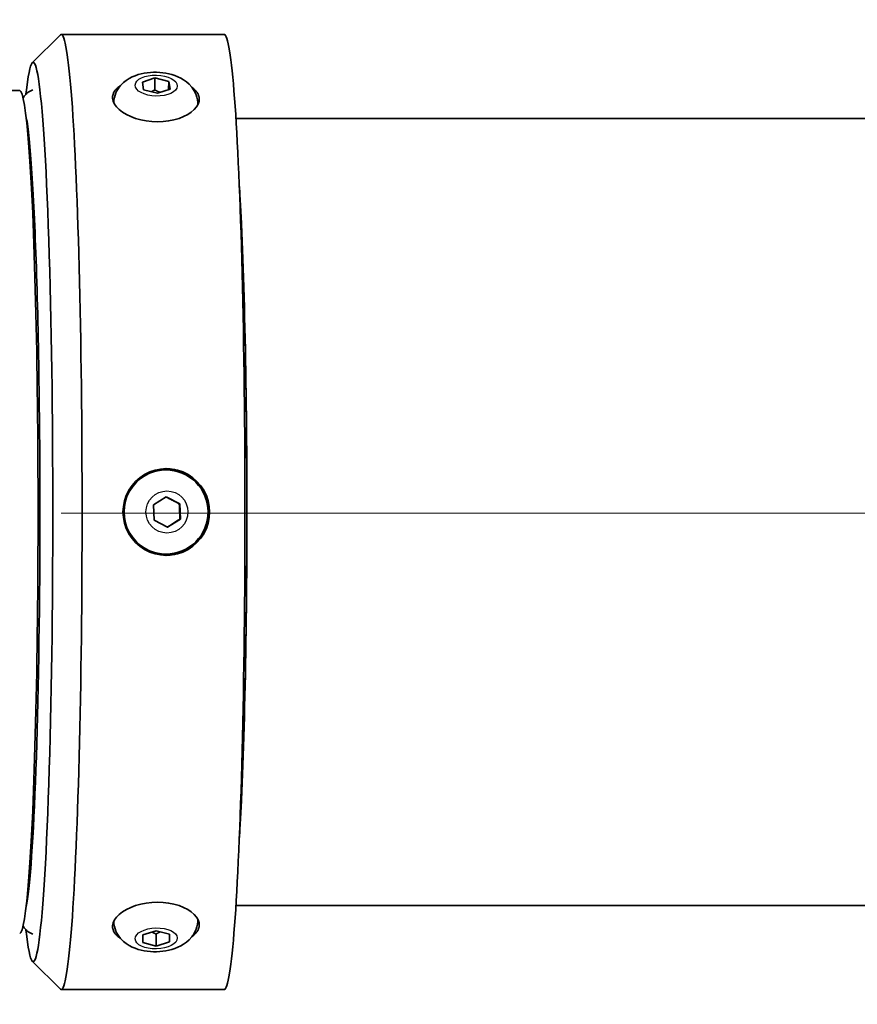
# Model space of a CAD drawing. Units: inches. Extents: x 1 to 169, y -111 to 106.
# Drawn here: x 96 to 99, y 74 to 78 of the extents above; entities that cross this region are included whole.
import ezdxf

# ---------------------------------------------------------------- set-up
doc = ezdxf.new("R2010")
doc.units = ezdxf.units.IN
doc.header["$LTSCALE"] = 10
doc.header["$MEASUREMENT"] = 0
doc.linetypes.add('CHAIN', pattern=[0.7087, 0.4724, -0.0591, 0.1181, -0.0591])
for name, color, linetype, lineweight in [('Centerline(ANSI)', 7, 'Continuous', 13), ('Visible Edges(ANSI)', 7, 'Continuous', 35), ('Visible Tangent Edges(ANSI)', 7, 'Continuous', 25)]:
    doc.layers.add(name, color=color, linetype=linetype, lineweight=lineweight)

msp = doc.modelspace()

# ---------------------------------------------------------------- linework, layer by layer
at = {"layer": 'Centerline(ANSI)', "linetype": 'CHAIN', "ltscale": 0.954115}
msp.add_line((82.30211, 76.16369), (135.70292, 76.16369), dxfattribs=at)
at = {"layer": 'Visible Edges(ANSI)'}
for p, q in [((95.69788, 78.16628), (95.82252, 78.29116)), ((96.55088, 78.29319), (95.82657, 78.29319)), ((96.1874, 78.081), (96.24351, 78.09929)), ((96.19287, 78.04694), (96.1874, 78.081)), ((96.24217, 78.0461), (96.24351, 78.09929)), ((96.24351, 78.09929), (96.3051, 78.08352)), ((96.30419, 78.04737), (96.3051, 78.08352)), ((96.3051, 78.08352), (96.31057, 78.04945)), ((95.64174, 78.04319), (94.91743, 78.04319)), ((96.25446, 78.03116), (96.19287, 78.04694)), ((96.31057, 78.04945), (96.25446, 78.03116)), ((96.43389, 77.97954), (96.43389, 77.97948)), ((96.60346, 77.91819), (126.862, 77.91819)), ((95.7027, 77.41819), (95.7098, 77.41819)), ((96.29268, 76.3552), (96.29204, 76.3552)), ((95.7315, 76.29219), (95.72335, 76.29219)), ((96.23636, 76.19974), (96.29386, 76.23632)), ((96.29386, 76.23632), (96.35425, 76.20477)), ((96.23926, 76.13161), (96.23636, 76.19974)), ((96.35157, 76.20477), (96.35425, 76.20477)), ((96.35425, 76.20477), (96.35715, 76.13664)), ((96.29966, 76.10006), (96.23926, 76.13161)), ((96.35715, 76.13664), (96.29966, 76.10006)), ((96.35715, 76.13664), (96.35448, 76.13664)), ((95.7315, 76.04419), (95.72335, 76.04419)), ((96.29268, 75.98118), (96.29204, 75.98118)), ((95.7027, 74.91819), (95.7098, 74.91819)), ((96.60346, 74.41819), (126.862, 74.41819)), ((96.43389, 74.35684), (96.43389, 74.3569)), ((96.18978, 74.28693), (96.24866, 74.30522)), ((96.24866, 74.30522), (96.30786, 74.28944)), ((96.19011, 74.25286), (96.18978, 74.28693)), ((96.24931, 74.23709), (96.19011, 74.25286)), ((96.24797, 74.29028), (96.24931, 74.23709)), ((96.30819, 74.25538), (96.24931, 74.23709)), ((96.30819, 74.25538), (96.30733, 74.28958)), ((96.30786, 74.28944), (96.30819, 74.25538)), ((95.69788, 74.1701), (95.82252, 74.04522)), ((96.55088, 74.04319), (95.82657, 74.04319))]:
    msp.add_line(p, q, dxfattribs=at)
at = {"layer": 'Visible Edges(ANSI)', "flags": 128}
for points in [[(96.06, 77.98926), (96.06089, 78.00066), (96.06286, 78.01182), (96.0658, 78.02255), (96.06962, 78.03267), (96.07416, 78.04208), (96.07928, 78.05077), (96.08484, 78.05872), (96.09071, 78.06593), (96.10308, 78.07836), (96.11593, 78.08852), (96.12897, 78.09686), (96.14213, 78.10369), (96.1554, 78.10927), (96.16875, 78.11384), (96.1822, 78.11751), (96.19574, 78.12034), (96.20937, 78.12241), (96.22306, 78.12376), (96.23681, 78.12444), (96.25056, 78.12442), (96.2643, 78.12373), (96.278, 78.12236), (96.2916, 78.12031), (96.30511, 78.11755), (96.31849, 78.11402), (96.33173, 78.10967), (96.34485, 78.10445), (96.35784, 78.09822), (96.37065, 78.09073), (96.38323, 78.0817), (96.39551, 78.07085), (96.4073, 78.05772), (96.41791, 78.04199), (96.42253, 78.03308), (96.42657, 78.02343), (96.42984, 78.01309), (96.43223, 78.00222), (96.43361, 77.99099), (96.43389, 77.97954)], [(96.05483, 78.00849), (96.05471, 78.01096), (96.05472, 78.01343), (96.05486, 78.0159), (96.05514, 78.01838), (96.05554, 78.02085), (96.05609, 78.02332), (96.05676, 78.02578), (96.05757, 78.02823), (96.05852, 78.03067), (96.0596, 78.03308), (96.06082, 78.03548), (96.06217, 78.03785), (96.06367, 78.04019), (96.0653, 78.0425), (96.06706, 78.04477), (96.06897, 78.04701), (96.07101, 78.04921), (96.07318, 78.05137), (96.07547, 78.05349), (96.07788, 78.05556), (96.0804, 78.05759), (96.08303, 78.05957), (96.08576, 78.0615), (96.0886, 78.06338)], [(95.70058, 78.04593), (95.69057, 78.04202), (95.68222, 78.03736), (95.67542, 78.0324), (95.66999, 78.02754), (95.66563, 78.02294), (95.66212, 78.0186), (95.65689, 78.01076)], [(96.24217, 78.0461), (96.24152, 78.0457), (96.24087, 78.0453), (96.24022, 78.0449), (96.23958, 78.04451), (96.23895, 78.04413), (96.23832, 78.04376), (96.2377, 78.04339), (96.23708, 78.04303), (96.23647, 78.04268), (96.23586, 78.04233), (96.23525, 78.04198), (96.23465, 78.04164), (96.23406, 78.04131), (96.23347, 78.04099), (96.23288, 78.04067), (96.23229, 78.04035), (96.23171, 78.04004), (96.23113, 78.03973), (96.23056, 78.03943), (96.22999, 78.03914), (96.22942, 78.03885), (96.22885, 78.03857), (96.22829, 78.03829), (96.22773, 78.03801)], [(96.26711, 78.03529), (96.26615, 78.0356), (96.26519, 78.03592), (96.26422, 78.03625), (96.26325, 78.03659), (96.26228, 78.03694), (96.2613, 78.0373), (96.26031, 78.03767), (96.25932, 78.03806), (96.25832, 78.03846), (96.25731, 78.03887), (96.2563, 78.03929), (96.25528, 78.03973), (96.25425, 78.04018), (96.25321, 78.04064), (96.25216, 78.04112), (96.2511, 78.04161), (96.25003, 78.04211), (96.24895, 78.04263), (96.24786, 78.04317), (96.24675, 78.04372), (96.24563, 78.04429), (96.24449, 78.04488), (96.24334, 78.04548), (96.24217, 78.0461)], [(96.40787, 78.05688), (96.41031, 78.05513), (96.41267, 78.05334), (96.41495, 78.05152), (96.41714, 78.04966), (96.41924, 78.04778), (96.42124, 78.04587), (96.42315, 78.04393), (96.42495, 78.04196), (96.42666, 78.03997), (96.42827, 78.03796), (96.42978, 78.03592), (96.43118, 78.03386), (96.43249, 78.03179), (96.4337, 78.02971), (96.43481, 78.02761), (96.43581, 78.0255), (96.43672, 78.02338), (96.43753, 78.02126), (96.43824, 78.01913), (96.43885, 78.017), (96.43936, 78.01487), (96.43977, 78.01274), (96.44008, 78.01061), (96.44029, 78.00849)], [(96.44029, 78.00849), (96.43959, 77.99605), (96.43564, 77.98323), (96.42837, 77.97046), (96.41782, 77.95817), (96.40446, 77.94673), (96.38889, 77.93649), (96.37095, 77.9274), (96.35044, 77.91941), (96.3279, 77.9129), (96.30389, 77.9082), (96.27921, 77.90538), (96.25465, 77.90444), (96.22998, 77.90538), (96.20494, 77.9082), (96.18035, 77.9129), (96.15698, 77.91941), (96.13545, 77.9274), (96.11633, 77.93649), (96.09941, 77.94673), (96.08451, 77.95817), (96.07227, 77.97046), (96.06318, 77.98323), (96.05737, 77.99605), (96.05483, 78.00849)], [(95.73142, 76.01994), (95.73154, 76.06095), (95.73163, 76.10203), (95.73167, 76.14313), (95.73168, 76.18425), (95.73164, 76.22536), (95.73156, 76.26645), (95.73145, 76.30748), (95.73129, 76.34844), (95.73109, 76.3893), (95.73085, 76.43005), (95.73057, 76.47067), (95.73025, 76.51113), (95.72989, 76.55141), (95.72949, 76.59149), (95.72905, 76.63135), (95.72857, 76.67096), (95.72805, 76.71032), (95.7275, 76.74939), (95.7269, 76.78816), (95.72627, 76.82661), (95.72559, 76.86472), (95.72488, 76.90246), (95.72414, 76.93983), (95.72336, 76.9768), (95.72254, 77.01334), (95.72168, 77.04945), (95.72079, 77.0851), (95.71986, 77.12026), (95.7189, 77.15493), (95.71791, 77.18908), (95.71688, 77.2227), (95.71582, 77.25577), (95.71472, 77.28827), (95.7136, 77.32019), (95.71244, 77.35151), (95.71125, 77.38222), (95.71004, 77.41229), (95.70879, 77.44171), (95.70752, 77.47047), (95.70622, 77.49855), (95.70489, 77.52593), (95.70353, 77.5526), (95.70215, 77.57853), (95.70075, 77.60373), (95.69931, 77.62817), (95.69786, 77.65184), (95.69639, 77.67473), (95.69489, 77.69682), (95.69337, 77.7181), (95.69184, 77.73856), (95.69029, 77.75818), (95.68873, 77.77695), (95.68715, 77.79486), (95.68556, 77.81188), (95.68396, 77.82801), (95.68235, 77.84324), (95.68073, 77.85754), (95.67911, 77.87092), (95.67748, 77.88332), (95.67588, 77.89472), (95.67429, 77.90509), (95.67273, 77.9144), (95.67122, 77.92261), (95.66977, 77.92964)], [(96.10117, 76.16819), (96.10278, 76.19283), (96.10765, 76.21771), (96.11579, 76.24203), (96.12715, 76.26501), (96.14123, 76.28605), (96.15743, 76.3046), (96.17591, 76.32086), (96.19689, 76.335), (96.2198, 76.34641), (96.24407, 76.3546), (96.26891, 76.35948), (96.29352, 76.3611), (96.31814, 76.35948), (96.34302, 76.3546), (96.36735, 76.34641), (96.39034, 76.335), (96.41141, 76.32086), (96.42999, 76.3046), (96.44628, 76.28605), (96.46046, 76.26501), (96.4719, 76.24203), (96.4801, 76.21771), (96.485, 76.19283), (96.48663, 76.16819)], [(96.29268, 76.3552), (96.31101, 76.35429), (96.32916, 76.3516), (96.34696, 76.34714), (96.36424, 76.34095), (96.38082, 76.33309), (96.39656, 76.32366), (96.41129, 76.31272), (96.42488, 76.30039), (96.4372, 76.28679), (96.44812, 76.27205), (96.45754, 76.25631), (96.46538, 76.23972), (96.47156, 76.22245), (96.47601, 76.20466), (96.47869, 76.18651), (96.4796, 76.16819), (96.4787, 76.14987), (96.47601, 76.13172), (96.47156, 76.11393), (96.46538, 76.09665), (96.45754, 76.08007), (96.44812, 76.06433), (96.4372, 76.04959), (96.42488, 76.03599), (96.41129, 76.02366), (96.39656, 76.01272), (96.38082, 76.00328), (96.36424, 75.99543), (96.34696, 75.98924), (96.32916, 75.98478), (96.31101, 75.98209), (96.29268, 75.98118)], [(96.35157, 76.20477), (96.34874, 76.20623), (96.346, 76.20764), (96.34335, 76.20901), (96.34077, 76.21034), (96.33825, 76.21165), (96.33579, 76.21292), (96.33338, 76.21418), (96.331, 76.21541), (96.32866, 76.21663), (96.32634, 76.21783), (96.32404, 76.21903), (96.32175, 76.22023), (96.31946, 76.22142), (96.31718, 76.22262), (96.31488, 76.22382), (96.31257, 76.22504), (96.31023, 76.22626), (96.30787, 76.2275), (96.30547, 76.22877), (96.30303, 76.23005), (96.30053, 76.23137), (96.29798, 76.23272), (96.29535, 76.23411), (96.29264, 76.23554)], [(96.35448, 76.13664), (96.3543, 76.13986), (96.35413, 76.14297), (96.35397, 76.14599), (96.35382, 76.14893), (96.35367, 76.1518), (96.35353, 76.15461), (96.3534, 76.15736), (96.35327, 76.16008), (96.35315, 76.16276), (96.35303, 76.16542), (96.35291, 76.16807), (96.35279, 76.1707), (96.35268, 76.17334), (96.35258, 76.17598), (96.35247, 76.17864), (96.35237, 76.18133), (96.35226, 76.18404), (96.35216, 76.1868), (96.35206, 76.18961), (96.35197, 76.19248), (96.35187, 76.19542), (96.35177, 76.19844), (96.35167, 76.20155), (96.35157, 76.20477)], [(96.48663, 76.16819), (96.485, 76.14355), (96.4801, 76.11867), (96.4719, 76.09435), (96.46046, 76.07137), (96.44628, 76.05033), (96.42999, 76.03178), (96.41141, 76.01552), (96.39034, 76.00138), (96.36735, 75.98997), (96.34302, 75.98178), (96.31814, 75.9769), (96.29352, 75.97528), (96.26891, 75.9769), (96.24407, 75.98178), (96.2198, 75.98997), (96.19689, 76.00138), (96.17591, 76.01552), (96.15743, 76.03178), (96.14123, 76.05033), (96.12715, 76.07137), (96.11579, 76.09435), (96.10765, 76.11867), (96.10278, 76.14355), (96.10117, 76.16819)], [(96.29818, 76.10083), (96.30077, 76.10251), (96.30328, 76.10413), (96.30573, 76.1057), (96.30811, 76.10723), (96.31045, 76.10873), (96.31274, 76.1102), (96.31499, 76.11165), (96.31722, 76.11307), (96.31943, 76.11448), (96.32162, 76.11588), (96.32381, 76.11727), (96.32599, 76.11866), (96.32818, 76.12005), (96.33037, 76.12145), (96.33259, 76.12285), (96.33483, 76.12427), (96.33709, 76.1257), (96.3394, 76.12716), (96.34175, 76.12864), (96.34415, 76.13016), (96.34662, 76.13171), (96.34915, 76.1333), (96.35177, 76.13494), (96.35448, 76.13664)], [(95.66977, 74.40674), (95.67104, 74.4129), (95.67236, 74.41997), (95.67372, 74.42793), (95.67511, 74.43675), (95.67653, 74.44641), (95.67797, 74.45688), (95.67942, 74.46814), (95.68087, 74.48016), (95.68376, 74.50637), (95.68659, 74.53541), (95.68939, 74.56723), (95.69215, 74.60175), (95.69485, 74.63891), (95.69749, 74.67861), (95.70006, 74.72079), (95.70256, 74.76537), (95.70498, 74.81227), (95.70732, 74.86142), (95.70956, 74.91272), (95.71172, 74.96608), (95.71379, 75.02141), (95.71575, 75.07863), (95.71762, 75.13762), (95.71938, 75.19831), (95.72103, 75.2606), (95.72257, 75.32439), (95.72399, 75.38955), (95.72531, 75.45599), (95.7265, 75.52359), (95.72757, 75.59224), (95.72853, 75.66183), (95.72936, 75.73226), (95.73006, 75.8034), (95.73064, 75.87514), (95.73109, 75.94736), (95.73142, 76.01994)], [(96.05483, 74.32789), (96.05737, 74.34033), (96.06318, 74.35315), (96.07227, 74.36592), (96.08451, 74.37821), (96.09941, 74.38965), (96.11633, 74.39989), (96.13545, 74.40898), (96.15698, 74.41697), (96.18035, 74.42348), (96.20494, 74.42818), (96.22998, 74.431), (96.25465, 74.43194), (96.27921, 74.431), (96.30389, 74.42818), (96.3279, 74.42348), (96.35044, 74.41697), (96.37095, 74.40898), (96.38889, 74.39989), (96.40446, 74.38965), (96.41782, 74.37821), (96.42837, 74.36592), (96.43564, 74.35315), (96.43959, 74.34033), (96.44029, 74.32789)], [(96.43389, 74.35684), (96.43361, 74.34539), (96.43223, 74.33414), (96.42986, 74.32327), (96.42657, 74.31295), (96.42253, 74.30331), (96.41787, 74.29436), (96.41273, 74.28612), (96.40724, 74.2786), (96.39552, 74.26553), (96.3832, 74.25471), (96.37061, 74.24571), (96.3578, 74.2382), (96.34484, 74.23195), (96.33173, 74.2267), (96.31849, 74.22235), (96.30511, 74.21882), (96.2916, 74.21607), (96.278, 74.21402), (96.2643, 74.21265), (96.25056, 74.21196), (96.23681, 74.21195), (96.22306, 74.21262), (96.20937, 74.21397), (96.19574, 74.21604), (96.1822, 74.21888), (96.16875, 74.22255), (96.15539, 74.22709), (96.1421, 74.23264), (96.12892, 74.23946), (96.11591, 74.24783), (96.10309, 74.25802), (96.09065, 74.2705), (96.07924, 74.28564), (96.07416, 74.29429), (96.06963, 74.30371), (96.06582, 74.31385), (96.06286, 74.32457), (96.06089, 74.33571), (96.06, 74.34712)], [(95.65689, 74.32562), (95.66214, 74.3178), (95.66566, 74.31348), (95.67, 74.30884), (95.67542, 74.30397), (95.68219, 74.29906), (95.69056, 74.29437), (95.70058, 74.29045)], [(96.0886, 74.27299), (96.08576, 74.27488), (96.08303, 74.27681), (96.0804, 74.27879), (96.07788, 74.28082), (96.07547, 74.28289), (96.07318, 74.28501), (96.07101, 74.28717), (96.06897, 74.28937), (96.06706, 74.29161), (96.0653, 74.29388), (96.06367, 74.29619), (96.06217, 74.29853), (96.06082, 74.3009), (96.0596, 74.3033), (96.05852, 74.30571), (96.05757, 74.30815), (96.05676, 74.3106), (96.05609, 74.31306), (96.05554, 74.31553), (96.05514, 74.318), (96.05486, 74.32048), (96.05472, 74.32295), (96.05471, 74.32542), (96.05483, 74.32789)], [(96.22918, 74.29916), (96.2299, 74.29888), (96.23063, 74.2986), (96.23136, 74.2983), (96.23209, 74.298), (96.23283, 74.29769), (96.23357, 74.29737), (96.23432, 74.29705), (96.23507, 74.29672), (96.23583, 74.29638), (96.23659, 74.29604), (96.23736, 74.29568), (96.23813, 74.29532), (96.23891, 74.29495), (96.23969, 74.29457), (96.24049, 74.29418), (96.24129, 74.29379), (96.24209, 74.29338), (96.24291, 74.29297), (96.24373, 74.29254), (96.24456, 74.29211), (96.2454, 74.29167), (96.24625, 74.29121), (96.2471, 74.29075), (96.24797, 74.29028)], [(96.24797, 74.29028), (96.24886, 74.29081), (96.24973, 74.29133), (96.2506, 74.29184), (96.25146, 74.29234), (96.25231, 74.29282), (96.25315, 74.2933), (96.25398, 74.29376), (96.2548, 74.29422), (96.25562, 74.29466), (96.25643, 74.2951), (96.25723, 74.29552), (96.25803, 74.29594), (96.25882, 74.29635), (96.25961, 74.29675), (96.26039, 74.29714), (96.26116, 74.29752), (96.26193, 74.29789), (96.2627, 74.29825), (96.26346, 74.29861), (96.26421, 74.29896), (96.26497, 74.2993), (96.26572, 74.29963), (96.26646, 74.29996), (96.2672, 74.30027)], [(96.44029, 74.32789), (96.44008, 74.32577), (96.43977, 74.32364), (96.43936, 74.32151), (96.43885, 74.31938), (96.43824, 74.31725), (96.43753, 74.31512), (96.43672, 74.313), (96.43581, 74.31088), (96.43481, 74.30877), (96.4337, 74.30667), (96.43249, 74.30459), (96.43118, 74.30252), (96.42978, 74.30046), (96.42827, 74.29842), (96.42666, 74.29641), (96.42495, 74.29442), (96.42315, 74.29245), (96.42124, 74.29051), (96.41924, 74.2886), (96.41714, 74.28672), (96.41495, 74.28486), (96.41267, 74.28304), (96.41031, 74.28125), (96.40787, 74.27949)]]:
    msp.add_lwpolyline(points, dxfattribs=at)
at = {"layer": 'Visible Edges(ANSI)'}
for centre, major_axis, ratio, start_param, end_param in [((95.70169, 76.16819), (0, 2), 0.0436194, 2.7636291, 6.6611489), ((95.82657, 76.16819), (0, -2.125), 0.0436194, 6.2395105, 9.4684528), ((96.55088, 76.16819), (0, -2.125), 0.0436194, 0, 3.1415927), ((95.64174, 76.16819), (0, -1.875), 0.0436194, 0, 3.1415927), ((95.70169, 76.16819), (0, 1.742), 0.0436194, 0.2659198, 0.2983702), ((95.70169, 76.16819), (0, 1.52), 0.0436194, 0.0875846, 0.1642924), ((96.57585, 76.16819), (0, -1.75), 0.0436194, 0.5961795, 2.5454131), ((96.57585, 76.16819), (0, 1.745), 0.0436194, 3.7503381, 5.6744398), ((96.29204, 76.16819), (0, -0.18701), 0.9990482, 3.1415927, 6.2831853), ((96.28998, 76.16819), (0, -0.19291), 0.9990482, 0.0091918, 3.1324008), ((95.70169, 76.16819), (0, -1.52), 0.0436194, 6.118893, 6.1956008), ((95.70169, 76.16819), (0, -1.742), 0.0436194, 5.9848151, 6.0172655)]:
    msp.add_ellipse(centre, major_axis=major_axis, ratio=ratio, start_param=start_param, end_param=end_param, dxfattribs=at)
at = {"layer": 'Visible Tangent Edges(ANSI)'}
for centre, major_axis, ratio in [((96.24898, 78.06523), (0.09347, -0.00235), 0.4995241), ((96.29676, 76.16819), (0, -0.0935), 0.9990482), ((96.24898, 74.27115), (0.09347, 0.00235), 0.4995241)]:
    msp.add_ellipse(centre, major_axis=major_axis, ratio=ratio, dxfattribs=at)
for centre, major_axis, ratio, start_param, end_param in [((96.24694, 77.98425), (0.18695, -0.00471), 0.4995241, 6.2824636, 6.2831853), ((96.29268, 76.16819), (0, 0.18701), 0.9990482, 0, 3.1415927), ((96.24694, 74.35213), (0.18695, 0.00471), 0.4995241, 0, 0.0007217)]:
    msp.add_ellipse(centre, major_axis=major_axis, ratio=ratio, start_param=start_param, end_param=end_param, dxfattribs=at)

doc.saveas('drawing.dxf')
